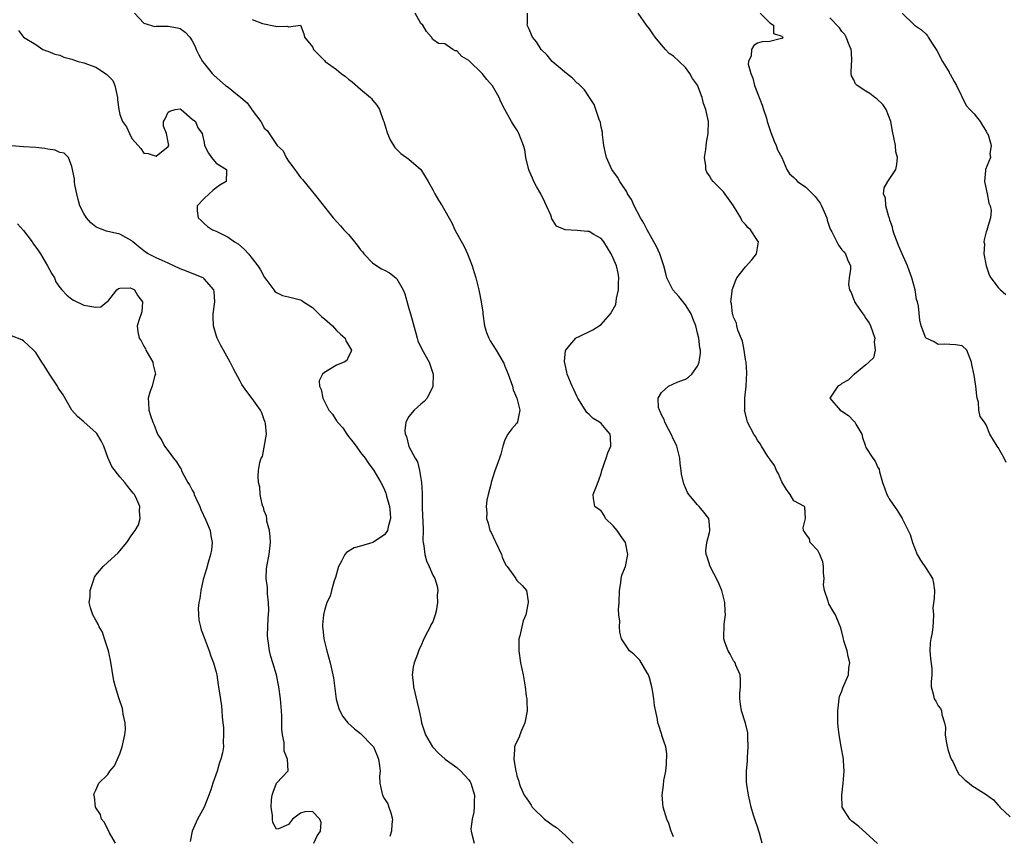
# Model space of a CAD drawing. Units: inches. Extents: x 2547000 to 2550000, y 1539000 to 1542000.
# Drawn here: x 2547792 to 2547956, y 1540122 to 1540258 of the extents above; entities that cross this region are included whole.
import ezdxf

# ---------------------------------------------------------------- set-up
doc = ezdxf.new("R2010")
doc.units = ezdxf.units.IN
doc.header["$MEASUREMENT"] = 0
doc.layers.add('LD25471539_2ft', color=151, linetype='Continuous')

msp = doc.modelspace()

# ---------------------------------------------------------------- linework, layer by layer
at = {"layer": 'LD25471539_2ft'}
for points, elevation in [([(2547811.41, 1540259), (2547813, 1540257.37), (2547814.81, 1540256.81), (2547815, 1540256.83), (2547816.85, 1540256.85), (2547817, 1540256.87), (2547818.58, 1540256.58), (2547819, 1540256.44), (2547819.87, 1540255.87), (2547820.61, 1540255), (2547821, 1540254.4), (2547821.48, 1540253.48), (2547821.69, 1540253), (2547822.11, 1540252.11), (2547822.72, 1540251), (2547823, 1540250.63), (2547824.33, 1540249), (2547824.66, 1540248.66), (2547826.55, 1540247), (2547827, 1540246.69), (2547828.56, 1540245.44), (2547829.06, 1540245.06), (2547829.12, 1540245), (2547830.13, 1540244.13), (2547830.93, 1540243), (2547831, 1540242.87), (2547832.43, 1540241), (2547832.64, 1540240.64), (2547833, 1540239.87), (2547833.5, 1540239.5), (2547833.79, 1540239), (2547835, 1540237.18), (2547835.14, 1540237), (2547836.11, 1540236.11), (2547836.62, 1540235), (2547837, 1540234.42), (2547838.06, 1540233), (2547838.47, 1540232.47), (2547839, 1540231.7), (2547839.33, 1540231.33), (2547841, 1540229.3), (2547841.27, 1540229), (2547844.43, 1540225), (2547845.68, 1540223.68), (2547846.22, 1540223), (2547846.62, 1540222.62), (2547847, 1540222.22), (2547847.97, 1540221), (2547848.44, 1540220.44), (2547849, 1540219.68), (2547849.31, 1540219.31), (2547849.53, 1540219), (2547851, 1540217.5), (2547851.72, 1540217), (2547852.5, 1540216.5), (2547853, 1540216.27), (2547853.82, 1540215.82), (2547854.85, 1540215), (2547855, 1540214.84), (2547856.1, 1540213), (2547856.34, 1540212.34), (2547857, 1540209.9), (2547857.28, 1540209), (2547858.2, 1540205.8), (2547858.39, 1540205), (2547858.53, 1540204.53), (2547859.16, 1540203.16), (2547860.38, 1540201), (2547861, 1540199.13), (2547861.04, 1540199), (2547861.02, 1540197), (2547861, 1540196.93), (2547860.06, 1540195), (2547859.58, 1540194.42), (2547859, 1540193.99), (2547858.49, 1540193.51), (2547857.91, 1540193), (2547857, 1540191.93), (2547856.53, 1540191), (2547856.37, 1540189.63), (2547856.43, 1540189), (2547856.63, 1540188.63), (2547857.01, 1540186.99), (2547858.07, 1540185), (2547858.44, 1540184.44), (2547858.79, 1540183), (2547859.13, 1540181), (2547859.23, 1540179.23), (2547859.26, 1540177), (2547859.31, 1540175.31), (2547859.37, 1540174.63), (2547859.39, 1540173), (2547859.36, 1540171.36), (2547859.41, 1540171), (2547859.53, 1540170.47), (2547859.67, 1540169), (2547859.94, 1540167.94), (2547860.39, 1540167), (2547861, 1540165.57), (2547861.35, 1540165), (2547861.74, 1540163.74), (2547861.85, 1540163), (2547861.74, 1540162.26), (2547861.78, 1540161), (2547861.56, 1540159.56), (2547861.41, 1540159), (2547861, 1540157.82), (2547860.7, 1540157.3), (2547860.58, 1540157), (2547860.14, 1540156.14), (2547859.5, 1540155), (2547859, 1540153.77), (2547858.72, 1540153.28), (2547858.45, 1540152.45), (2547857.93, 1540151), (2547857.75, 1540150.25), (2547857.6, 1540149), (2547857.75, 1540147.75), (2547857.78, 1540147), (2547858.41, 1540144.41), (2547858.73, 1540143), (2547859, 1540141.73), (2547859.14, 1540141), (2547859.77, 1540139), (2547860.97, 1540137), (2547861.97, 1540135.97), (2547863.05, 1540135), (2547865, 1540133.57), (2547865.64, 1540133), (2547867, 1540131.56), (2547867.23, 1540131.23), (2547867.35, 1540131), (2547867.92, 1540129), (2547867.86, 1540127.86), (2547867.9, 1540127), (2547867.85, 1540126.14), (2547867.55, 1540125), (2547867.35, 1540123.35), (2547867.37, 1540123), (2547867.52, 1540122.48), (2547867.86, 1540121)], 8590), ([(2547831, 1540257.97), (2547832.68, 1540257.32), (2547834.85, 1540256.85), (2547835, 1540256.77), (2547836.85, 1540256.85), (2547837, 1540256.76), (2547839, 1540257.04), (2547839.03, 1540257), (2547839.57, 1540255.57), (2547839.7, 1540255), (2547841, 1540253.41), (2547841.15, 1540253), (2547842.08, 1540252.08), (2547843, 1540251.15), (2547843.12, 1540251), (2547845, 1540249.67), (2547845.76, 1540249), (2547846.5, 1540248.5), (2547847, 1540248.04), (2547847.6, 1540247.6), (2547849, 1540246.35), (2547850.64, 1540245), (2547850.82, 1540244.82), (2547851, 1540244.56), (2547851.7, 1540243.7), (2547852.13, 1540243), (2547852.77, 1540241.23), (2547852.87, 1540241), (2547853.36, 1540239.36), (2547853.48, 1540239), (2547853.94, 1540237.94), (2547854.68, 1540236.68), (2547855.67, 1540235.67), (2547857, 1540234.72), (2547859, 1540233.02), (2547860.24, 1540231), (2547861, 1540229.65), (2547861.22, 1540229.22), (2547861.36, 1540229), (2547861.94, 1540227.94), (2547862.55, 1540227), (2547864.15, 1540224.15), (2547864.68, 1540223), (2547866.2, 1540220.2), (2547866.78, 1540219), (2547867.57, 1540217), (2547867.88, 1540215.88), (2547868.15, 1540215), (2547868.66, 1540213), (2547868.74, 1540212.74), (2547869.04, 1540211.04), (2547869.3, 1540209.3), (2547869.32, 1540209), (2547869.62, 1540207), (2547869.94, 1540205.94), (2547870.34, 1540205), (2547870.56, 1540204.56), (2547871.55, 1540203), (2547872.7, 1540201), (2547872.8, 1540200.8), (2547873, 1540200.34), (2547873.54, 1540199), (2547874.25, 1540197), (2547874.39, 1540196.39), (2547874.97, 1540195), (2547875.46, 1540193), (2547875.09, 1540191.09), (2547875.1, 1540191), (2547875, 1540190.86), (2547874.12, 1540189.88), (2547873.45, 1540189), (2547873, 1540188.05), (2547872.63, 1540187), (2547872.29, 1540185.71), (2547872.08, 1540185), (2547871.27, 1540182.73), (2547870.71, 1540181), (2547870.64, 1540180.64), (2547870.21, 1540179), (2547869.98, 1540178.02), (2547869.9, 1540177), (2547869.96, 1540175.96), (2547869.91, 1540175), (2547870.21, 1540174.21), (2547870.49, 1540173), (2547870.69, 1540172.69), (2547871.33, 1540171.33), (2547871.46, 1540171), (2547872.42, 1540169), (2547872.56, 1540168.56), (2547873, 1540167.57), (2547873.2, 1540167.2), (2547873.36, 1540167), (2547874.38, 1540165.62), (2547874.79, 1540165), (2547874.86, 1540164.86), (2547875, 1540164.66), (2547875.84, 1540163.84), (2547876.57, 1540163), (2547876.83, 1540161.17), (2547876.87, 1540161), (2547876.46, 1540159), (2547876.05, 1540157.95), (2547875.79, 1540157), (2547875.49, 1540155.49), (2547875.32, 1540155), (2547875.28, 1540154.72), (2547875.29, 1540153), (2547875.59, 1540151), (2547875.77, 1540150.23), (2547876, 1540149), (2547876.35, 1540147), (2547876.54, 1540145.46), (2547876.62, 1540145), (2547876.66, 1540144.66), (2547876.69, 1540143), (2547876.31, 1540141), (2547875.73, 1540139.73), (2547875.46, 1540139), (2547875.38, 1540138.62), (2547875, 1540137.91), (2547874.7, 1540137.3), (2547874.58, 1540137), (2547874.59, 1540136.59), (2547874.48, 1540135), (2547874.76, 1540133.24), (2547874.83, 1540133), (2547874.88, 1540132.88), (2547875, 1540132.19), (2547875.33, 1540131.33), (2547875.36, 1540131), (2547875.51, 1540130.49), (2547876.19, 1540129), (2547876.54, 1540128.54), (2547877, 1540127.8), (2547877.35, 1540127.35), (2547877.5, 1540127), (2547878.25, 1540126.25), (2547879, 1540125.57), (2547879.55, 1540125), (2547881, 1540123.97), (2547881.59, 1540123.59), (2547883, 1540122.34), (2547884.31, 1540121)], 8588), ([(2547901, 1540122.08), (2547900.65, 1540123), (2547900.26, 1540124.26), (2547899.91, 1540125), (2547899.31, 1540127), (2547899.11, 1540129), (2547899.37, 1540130.63), (2547899.42, 1540131.42), (2547899.75, 1540133), (2547899.85, 1540134.15), (2547899.88, 1540135.88), (2547899.72, 1540137), (2547899.09, 1540138.91), (2547899.07, 1540139.07), (2547899, 1540139.2), (2547898.56, 1540140.56), (2547898.41, 1540141), (2547898.35, 1540141.65), (2547897.88, 1540143.88), (2547897.76, 1540145), (2547897.54, 1540146.46), (2547897.44, 1540147), (2547897, 1540148.52), (2547896.88, 1540149), (2547896.66, 1540149.34), (2547895.42, 1540151.42), (2547894.41, 1540152.41), (2547893.71, 1540153), (2547892.38, 1540155), (2547892.07, 1540156.07), (2547892.03, 1540157), (2547892.09, 1540157.91), (2547891.92, 1540159), (2547891.85, 1540159.85), (2547891.96, 1540161), (2547892.04, 1540163), (2547892.27, 1540164.27), (2547892.3, 1540165), (2547892.42, 1540165.58), (2547893.02, 1540167), (2547893.44, 1540169), (2547893.01, 1540171.01), (2547892.18, 1540172.18), (2547891.64, 1540173), (2547891, 1540173.8), (2547889.73, 1540175), (2547889.48, 1540175.48), (2547889, 1540176.24), (2547888.55, 1540176.55), (2547887.93, 1540177), (2547887.71, 1540178.29), (2547887.65, 1540179), (2547888.08, 1540180.08), (2547888.63, 1540181.37), (2547889, 1540182.47), (2547889.11, 1540183), (2547889.8, 1540185), (2547890.11, 1540185.89), (2547890.61, 1540187), (2547890.54, 1540188.54), (2547890.5, 1540189), (2547889.8, 1540189.8), (2547889, 1540190.76), (2547888.71, 1540191), (2547887.64, 1540191.64), (2547887, 1540192.28), (2547886.63, 1540192.63), (2547885.12, 1540195), (2547885, 1540195.21), (2547884.44, 1540196.44), (2547884.16, 1540197), (2547883.35, 1540199), (2547883.31, 1540199.31), (2547883, 1540200.59), (2547882.91, 1540201.09), (2547883.08, 1540202.92), (2547883.1, 1540203), (2547883.81, 1540203.81), (2547884.8, 1540205), (2547884.91, 1540205.09), (2547885.21, 1540205.21), (2547887.63, 1540206.37), (2547889, 1540207.24), (2547890.53, 1540209), (2547891.42, 1540210.58), (2547891.55, 1540211.55), (2547891.87, 1540213), (2547891.87, 1540214.13), (2547891.91, 1540215), (2547891.79, 1540215.79), (2547891.52, 1540217), (2547891, 1540218.29), (2547890.67, 1540219), (2547889.42, 1540221), (2547889, 1540221.54), (2547887.78, 1540222.22), (2547887, 1540222.69), (2547886.7, 1540222.7), (2547885, 1540222.87), (2547883, 1540222.97), (2547881.59, 1540223.59), (2547881, 1540224.51), (2547880.79, 1540224.79), (2547880.6, 1540225.4), (2547879.93, 1540227), (2547879.6, 1540227.6), (2547878.97, 1540229), (2547878.22, 1540230.22), (2547877.81, 1540231), (2547877.56, 1540231.56), (2547876.97, 1540232.97), (2547876.49, 1540235), (2547876.29, 1540236.29), (2547876.09, 1540237), (2547875.33, 1540239), (2547875.21, 1540239.21), (2547875, 1540239.62), (2547874.44, 1540240.44), (2547874.11, 1540241), (2547873, 1540242.98), (2547872.29, 1540244.29), (2547872.05, 1540245), (2547870.92, 1540246.92), (2547870.88, 1540247), (2547869.98, 1540247.98), (2547869.23, 1540249), (2547867, 1540251.13), (2547865.81, 1540251.81), (2547865, 1540252.75), (2547864.75, 1540252.75), (2547864.31, 1540253), (2547863, 1540253.94), (2547861.97, 1540253.97), (2547861, 1540254.65), (2547860.79, 1540255), (2547859.97, 1540255.97), (2547859.33, 1540257), (2547859, 1540257.27), (2547858.07, 1540259)], 8586), ([(2547915.77, 1540121), (2547915.31, 1540122.69), (2547915.2, 1540123), (2547915, 1540123.73), (2547914.65, 1540124.65), (2547914.53, 1540125), (2547914.31, 1540125.69), (2547913.92, 1540127), (2547913.77, 1540127.77), (2547913.46, 1540129), (2547913.22, 1540130.78), (2547913.15, 1540131.15), (2547913.16, 1540133), (2547913.32, 1540134.68), (2547913.29, 1540135), (2547913.3, 1540135.3), (2547913.42, 1540137), (2547913.36, 1540138.64), (2547913.38, 1540139), (2547913.35, 1540139.35), (2547912.96, 1540140.96), (2547912.3, 1540143), (2547912.13, 1540144.13), (2547912.03, 1540145), (2547912.06, 1540145.94), (2547912.16, 1540147), (2547912.16, 1540148.16), (2547912.11, 1540149), (2547911.39, 1540150.61), (2547911.24, 1540151), (2547911.15, 1540151.15), (2547911, 1540151.35), (2547910.43, 1540152.43), (2547910.12, 1540153), (2547909.55, 1540154.45), (2547909.37, 1540155), (2547909.42, 1540157.42), (2547909.66, 1540159), (2547909.58, 1540159.58), (2547909.56, 1540161), (2547909.04, 1540163.04), (2547908.46, 1540164.46), (2547907.09, 1540167), (2547906.63, 1540168.63), (2547906.46, 1540169), (2547906.39, 1540169.61), (2547906.58, 1540171), (2547907, 1540172.69), (2547907.05, 1540173), (2547907, 1540173.94), (2547906.86, 1540175), (2547906.03, 1540176.03), (2547905.27, 1540177), (2547905, 1540177.24), (2547903.59, 1540179), (2547903.34, 1540179.34), (2547903, 1540180.07), (2547902.74, 1540180.74), (2547902.36, 1540182.36), (2547902.3, 1540183), (2547902.14, 1540184.14), (2547902.08, 1540185), (2547901.58, 1540187), (2547901.4, 1540187.4), (2547901, 1540188.13), (2547900.65, 1540189), (2547900.17, 1540189.83), (2547899.56, 1540191), (2547899.45, 1540191.45), (2547899, 1540192.24), (2547898.79, 1540192.79), (2547898.66, 1540193), (2547898.54, 1540193.46), (2547898.48, 1540195), (2547899, 1540195.96), (2547900.18, 1540197), (2547901.64, 1540197.64), (2547903, 1540198.17), (2547903.53, 1540198.47), (2547904.08, 1540199), (2547905, 1540200.31), (2547905.3, 1540201), (2547905.52, 1540202.48), (2547905.51, 1540203), (2547905.38, 1540203.38), (2547905.22, 1540205), (2547905, 1540205.82), (2547904.72, 1540207), (2547904.22, 1540208.22), (2547903.95, 1540209), (2547903, 1540210.5), (2547901.89, 1540211.89), (2547900.92, 1540213), (2547899.93, 1540215), (2547899.73, 1540215.73), (2547899.41, 1540217), (2547898.73, 1540219), (2547898.19, 1540220.19), (2547897.76, 1540221), (2547896.63, 1540223), (2547896.11, 1540224.11), (2547895.55, 1540225), (2547894.48, 1540227), (2547894.04, 1540228.04), (2547893.38, 1540229), (2547893.28, 1540229.28), (2547892.11, 1540231), (2547891.72, 1540231.72), (2547890.78, 1540233), (2547889.87, 1540235), (2547889.71, 1540235.71), (2547889.45, 1540237), (2547889.23, 1540238.77), (2547889.2, 1540239.2), (2547889, 1540240.06), (2547888.86, 1540240.86), (2547888.66, 1540241.34), (2547887.82, 1540243.82), (2547887.07, 1540245), (2547886.24, 1540246.24), (2547885.24, 1540247.24), (2547885, 1540247.39), (2547884.22, 1540248.22), (2547883.21, 1540249), (2547881.86, 1540250.14), (2547880.87, 1540251), (2547880.04, 1540252.04), (2547879.02, 1540253), (2547878.26, 1540254.26), (2547877.6, 1540255), (2547877.43, 1540255.43), (2547877, 1540256.33), (2547876.8, 1540256.8), (2547876.7, 1540257), (2547876.74, 1540257.26), (2547876.73, 1540259)], 8584), ([(2547934.94, 1540120.94), (2547933, 1540122.73), (2547931.8, 1540123.8), (2547930.68, 1540124.68), (2547930.32, 1540125), (2547929.05, 1540127), (2547928.99, 1540128.99), (2547929.24, 1540131), (2547929.38, 1540133), (2547929.28, 1540134.72), (2547929.27, 1540135), (2547928.91, 1540137.09), (2547928.55, 1540139), (2547928.41, 1540140.41), (2547928.33, 1540141), (2547928.31, 1540141.69), (2547928.32, 1540143), (2547928.52, 1540144.52), (2547928.55, 1540145), (2547928.63, 1540145.37), (2547929, 1540146.26), (2547929.17, 1540146.83), (2547930.12, 1540149), (2547930.18, 1540150.18), (2547930.31, 1540151), (2547930.04, 1540152.04), (2547929.86, 1540153), (2547929.34, 1540154.66), (2547929.25, 1540155), (2547929.22, 1540155.22), (2547928.82, 1540156.82), (2547928.54, 1540157.46), (2547927.96, 1540159), (2547927.56, 1540159.56), (2547926.82, 1540160.82), (2547926.76, 1540161), (2547926.73, 1540161.27), (2547926.13, 1540163), (2547925.96, 1540163.96), (2547926.05, 1540165), (2547925.96, 1540165.96), (2547925.92, 1540167), (2547925.81, 1540167.81), (2547925.32, 1540169), (2547925, 1540169.69), (2547923.74, 1540171), (2547923.63, 1540171.63), (2547923, 1540172.42), (2547922.8, 1540172.8), (2547922.64, 1540173), (2547922.55, 1540173.45), (2547922.98, 1540175), (2547922.87, 1540176.87), (2547922.79, 1540177), (2547921, 1540177.93), (2547920.41, 1540179), (2547919.79, 1540179.79), (2547919, 1540181.1), (2547918.44, 1540182.44), (2547918.13, 1540183), (2547917.82, 1540183.82), (2547917, 1540184.84), (2547916.95, 1540184.95), (2547916.71, 1540185.29), (2547915.64, 1540187), (2547915.4, 1540187.4), (2547915, 1540187.99), (2547914.64, 1540188.64), (2547914.35, 1540189), (2547913.33, 1540191), (2547913.24, 1540191.24), (2547912.85, 1540192.85), (2547912.84, 1540193), (2547912.87, 1540193.13), (2547912.88, 1540195), (2547913.08, 1540197), (2547913.23, 1540199.23), (2547913.11, 1540201), (2547913, 1540201.43), (2547912.75, 1540203), (2547912.47, 1540204.47), (2547911.7, 1540206.3), (2547911.54, 1540207), (2547911.46, 1540207.46), (2547911, 1540208.45), (2547910.89, 1540208.89), (2547910.83, 1540209), (2547910.67, 1540210.67), (2547910.56, 1540211), (2547910.76, 1540212.76), (2547910.74, 1540213), (2547911.36, 1540214.64), (2547911.54, 1540215), (2547913, 1540216.82), (2547914.01, 1540217.99), (2547914.82, 1540219), (2547915.17, 1540221), (2547915, 1540221.21), (2547913.82, 1540223), (2547913.39, 1540223.39), (2547913, 1540223.87), (2547912.45, 1540224.45), (2547912.19, 1540225), (2547911, 1540227), (2547910.17, 1540228.17), (2547909.3, 1540229.3), (2547909, 1540229.65), (2547907.59, 1540231), (2547907.34, 1540231.34), (2547907, 1540231.98), (2547906.55, 1540232.55), (2547906.41, 1540233), (2547906.37, 1540233.63), (2547906.18, 1540235), (2547906.37, 1540236.37), (2547906.5, 1540237.5), (2547906.79, 1540239), (2547906.82, 1540241), (2547906.38, 1540243), (2547905.98, 1540243.98), (2547905.76, 1540245), (2547905.02, 1540247.02), (2547905, 1540247.07), (2547904.17, 1540248.17), (2547903.74, 1540249), (2547903, 1540250), (2547901.97, 1540251), (2547901, 1540251.89), (2547900.32, 1540252.32), (2547899.68, 1540253), (2547899, 1540253.77), (2547897.99, 1540255), (2547897.57, 1540255.57), (2547897, 1540256.41), (2547896.55, 1540257), (2547895.16, 1540259)], 8582), ([(2547915.42, 1540259), (2547917, 1540257.43), (2547917.61, 1540257), (2547917.66, 1540255.66), (2547919, 1540255.21), (2547919.07, 1540255.07), (2547919.2, 1540255), (2547919.13, 1540254.87), (2547919, 1540254.8), (2547918.77, 1540254.77), (2547917, 1540254.32), (2547915.77, 1540254.23), (2547915, 1540254.05), (2547914.35, 1540253.65), (2547914, 1540253), (2547913.93, 1540251.93), (2547913.49, 1540251), (2547913.45, 1540250.55), (2547913.85, 1540249), (2547914.21, 1540248.21), (2547914.49, 1540247), (2547915, 1540245.71), (2547915.74, 1540243.74), (2547915.99, 1540243), (2547916.45, 1540241.55), (2547916.61, 1540241), (2547916.68, 1540240.68), (2547917.18, 1540239.18), (2547917.72, 1540237.72), (2547918.1, 1540237), (2547918.3, 1540236.3), (2547919.03, 1540235), (2547919.85, 1540233), (2547920.28, 1540232.28), (2547921, 1540231.71), (2547921.33, 1540231.33), (2547921.64, 1540231), (2547923, 1540230.1), (2547924.11, 1540229), (2547924.54, 1540228.54), (2547925.42, 1540227.42), (2547925.64, 1540227), (2547926.49, 1540225), (2547926.57, 1540224.57), (2547927.08, 1540223.08), (2547927.32, 1540222.68), (2547928.42, 1540220.42), (2547929, 1540219.64), (2547929.31, 1540219.31), (2547929.62, 1540219), (2547929.95, 1540218.05), (2547930.41, 1540217), (2547930.45, 1540216.45), (2547930.19, 1540215), (2547930.08, 1540213.92), (2547930.25, 1540213), (2547930.57, 1540212.57), (2547931, 1540211.34), (2547931.11, 1540211.11), (2547931.12, 1540211), (2547931.33, 1540210.67), (2547932.51, 1540209), (2547932.73, 1540208.73), (2547933, 1540208.27), (2547933.55, 1540207.55), (2547933.77, 1540207), (2547934.1, 1540206.1), (2547934.47, 1540205), (2547934.39, 1540204.39), (2547934.51, 1540203), (2547934.27, 1540201.73), (2547933.5, 1540201), (2547933, 1540200.54), (2547931.1, 1540199), (2547931.06, 1540198.94), (2547931, 1540198.92), (2547930.03, 1540197.97), (2547929, 1540197.42), (2547928.76, 1540197.24), (2547928.33, 1540197), (2547926.98, 1540195), (2547928.72, 1540193), (2547929, 1540192.84), (2547930.12, 1540192.12), (2547931, 1540191.17), (2547931.1, 1540191.1), (2547931.34, 1540190.66), (2547932.31, 1540189), (2547932.45, 1540188.45), (2547932.92, 1540187), (2547933, 1540186.8), (2547934.17, 1540185), (2547934.51, 1540184.51), (2547935, 1540183.47), (2547935.19, 1540183.19), (2547935.26, 1540182.74), (2547935.75, 1540181), (2547936.08, 1540180.08), (2547936.5, 1540179), (2547937, 1540178.12), (2547938.26, 1540176.26), (2547939, 1540175), (2547940.02, 1540173), (2547940.34, 1540172.34), (2547940.73, 1540171), (2547941.53, 1540169), (2547942.07, 1540168.07), (2547943, 1540166.67), (2547944.06, 1540165), (2547944.23, 1540164.23), (2547944.38, 1540163), (2547944.33, 1540161.67), (2547944.13, 1540160.13), (2547944.21, 1540159), (2547944.17, 1540157.83), (2547944.11, 1540157), (2547944.01, 1540156.01), (2547943.78, 1540155), (2547943.69, 1540154.31), (2547943.63, 1540153), (2547943.72, 1540151.72), (2547943.93, 1540150.07), (2547943.95, 1540149), (2547943.86, 1540147.86), (2547943.87, 1540147), (2547944.17, 1540145.83), (2547944.35, 1540145), (2547944.61, 1540144.61), (2547945, 1540143.85), (2547945.38, 1540143.38), (2547945.56, 1540143), (2547945.59, 1540142.41), (2547946.06, 1540141), (2547946.22, 1540140.22), (2547946.15, 1540139), (2547946.37, 1540137.63), (2547946.6, 1540136.6), (2547947, 1540135.44), (2547947.17, 1540135), (2547947.43, 1540134.57), (2547948.19, 1540133), (2547948.46, 1540132.46), (2547949, 1540132), (2547949.5, 1540131.5), (2547950.16, 1540131), (2547950.62, 1540130.62), (2547953, 1540129.1), (2547954.2, 1540128.2), (2547955, 1540127.34), (2547955.16, 1540127.16), (2547955.27, 1540127), (2547957, 1540125.4)], 8580), ([(2547956.32, 1540184.32), (2547956, 1540185), (2547955, 1540186.81), (2547954.8, 1540187), (2547953.6, 1540189), (2547953, 1540190.54), (2547952.69, 1540191), (2547951.97, 1540191.97), (2547951.74, 1540193), (2547951.69, 1540194.31), (2547951.49, 1540195), (2547951.41, 1540195.41), (2547951.29, 1540197), (2547951, 1540198.8), (2547950.6, 1540200.6), (2547950.54, 1540201), (2547949.77, 1540203), (2547949, 1540203.72), (2547947.87, 1540203.87), (2547945.98, 1540203.98), (2547945, 1540203.9), (2547944.34, 1540204.34), (2547943, 1540204.98), (2547942.98, 1540205), (2547942.18, 1540207), (2547941.96, 1540207.96), (2547941.71, 1540210.29), (2547941.55, 1540211), (2547941.43, 1540211.43), (2547941.18, 1540213), (2547940.64, 1540215), (2547940.2, 1540216.2), (2547939.92, 1540217), (2547939, 1540219.02), (2547938.4, 1540220.4), (2547938.17, 1540221), (2547937.72, 1540222.28), (2547937.49, 1540223), (2547937.41, 1540223.41), (2547937, 1540224.62), (2547936.92, 1540224.92), (2547936.83, 1540225.17), (2547936.3, 1540227), (2547936.23, 1540228.23), (2547935.93, 1540229), (2547936.05, 1540229.95), (2547936.64, 1540231), (2547937, 1540231.5), (2547937.95, 1540233), (2547938.16, 1540233.84), (2547938.23, 1540235), (2547937.98, 1540235.98), (2547937.89, 1540237), (2547937.64, 1540238.36), (2547937.4, 1540239.4), (2547937.12, 1540241), (2547936.38, 1540243), (2547935.82, 1540243.82), (2547934.79, 1540244.79), (2547934.48, 1540245), (2547933.63, 1540245.63), (2547933, 1540246.07), (2547931.52, 1540247), (2547931.29, 1540247.29), (2547931, 1540247.93), (2547930.6, 1540248.6), (2547930.54, 1540249), (2547930.58, 1540250.58), (2547930.66, 1540251), (2547930.58, 1540252.58), (2547930.57, 1540253), (2547930.23, 1540253.77), (2547929.74, 1540255), (2547929.47, 1540255.47), (2547929, 1540255.98), (2547928.59, 1540256.59), (2547927, 1540258.25)], 8578), ([(2547939, 1540259.02), (2547941, 1540257.08), (2547941.1, 1540257), (2547942.26, 1540256.26), (2547943, 1540255.52), (2547943.25, 1540255.25), (2547943.37, 1540255), (2547944.03, 1540253.97), (2547944.69, 1540253), (2547944.78, 1540252.78), (2547945, 1540252.44), (2547945.47, 1540251.47), (2547945.73, 1540251), (2547946.82, 1540249.18), (2547946.91, 1540249), (2547947, 1540248.88), (2547947.67, 1540247.67), (2547948.05, 1540247), (2547949.66, 1540243.66), (2547950.27, 1540243), (2547951, 1540242.25), (2547952.01, 1540241), (2547952.35, 1540240.35), (2547953, 1540239.38), (2547953.12, 1540239.12), (2547953.21, 1540239), (2547953.38, 1540238.62), (2547953.83, 1540237), (2547953.62, 1540235.62), (2547953.69, 1540235), (2547952.85, 1540233), (2547952.87, 1540232.87), (2547952.69, 1540231), (2547953.17, 1540229), (2547953.45, 1540227.45), (2547953.63, 1540227), (2547953.8, 1540226.2), (2547953.71, 1540225), (2547953.16, 1540223.16), (2547953.14, 1540223), (2547953.08, 1540222.92), (2547953, 1540222.65), (2547952.66, 1540221.34), (2547952.61, 1540221), (2547952.68, 1540220.68), (2547952.58, 1540219), (2547952.98, 1540216.98), (2547953.5, 1540215.5), (2547953.78, 1540215), (2547955, 1540213.41), (2547955.37, 1540213), (2547956.24, 1540212.24)], 8576), ([(2547792.13, 1540256.13), (2547792.97, 1540255), (2547795, 1540253.81), (2547796.18, 1540253), (2547796.77, 1540252.77), (2547797, 1540252.7), (2547798.19, 1540252.19), (2547799, 1540252.01), (2547799.7, 1540251.7), (2547801, 1540251.37), (2547801.27, 1540251.27), (2547802.05, 1540251), (2547803, 1540250.74), (2547805, 1540250.03), (2547806.63, 1540249), (2547806.84, 1540248.84), (2547807, 1540248.65), (2547807.8, 1540247.8), (2547808.15, 1540247), (2547808.62, 1540245), (2547808.58, 1540244.58), (2547808.81, 1540243), (2547809, 1540242.18), (2547809.44, 1540241), (2547810.09, 1540240.09), (2547810.58, 1540239), (2547811, 1540238.16), (2547812.06, 1540237), (2547812.49, 1540236.49), (2547813, 1540235.76), (2547813.7, 1540235.7), (2547815, 1540235.24), (2547817, 1540236.86), (2547817.14, 1540237), (2547817, 1540237.59), (2547816.76, 1540239), (2547816.23, 1540240.23), (2547816.24, 1540241), (2547816.53, 1540241.47), (2547817, 1540242.55), (2547817.28, 1540242.72), (2547818.16, 1540243), (2547819, 1540243.11), (2547819.19, 1540243), (2547821, 1540241.41), (2547821.57, 1540241), (2547821.94, 1540239.94), (2547822.68, 1540239), (2547822.75, 1540238.75), (2547823, 1540237.5), (2547823.07, 1540237), (2547823.74, 1540235.74), (2547824.24, 1540235), (2547825, 1540234.09), (2547826.73, 1540233), (2547826.74, 1540232.74), (2547826.68, 1540231), (2547825.61, 1540230.39), (2547825, 1540229.96), (2547824.46, 1540229.54), (2547823.83, 1540229), (2547823, 1540228.2), (2547821.86, 1540227), (2547821.86, 1540226.14), (2547822.01, 1540225), (2547822.53, 1540224.53), (2547823, 1540224.05), (2547823.57, 1540223.57), (2547824.4, 1540223), (2547825, 1540222.76), (2547827, 1540221.79), (2547828.07, 1540221), (2547828.64, 1540220.64), (2547829.7, 1540219.7), (2547830.37, 1540219), (2547831, 1540218.21), (2547831.93, 1540217), (2547832.35, 1540216.35), (2547833.05, 1540215.05), (2547833.44, 1540214.56), (2547834.58, 1540213), (2547834.77, 1540212.76), (2547835, 1540212.56), (2547836.05, 1540212.05), (2547837, 1540211.87), (2547837.66, 1540211.66), (2547839, 1540211.37), (2547839.23, 1540211.23), (2547839.52, 1540211), (2547841, 1540210.07), (2547842.04, 1540209), (2547842.54, 1540208.54), (2547843, 1540208.21), (2547844.36, 1540207), (2547845, 1540206.24), (2547845.66, 1540205.66), (2547846.46, 1540205), (2547846.56, 1540204.56), (2547847, 1540203.81), (2547847.52, 1540203), (2547847.37, 1540202.63), (2547847, 1540201.92), (2547846.72, 1540201.28), (2547846.3, 1540201), (2547845, 1540200.46), (2547843, 1540199.29), (2547842.67, 1540199), (2547842.12, 1540197.88), (2547842.15, 1540197), (2547842.45, 1540196.44), (2547842.7, 1540195), (2547843.75, 1540193), (2547844.32, 1540192.32), (2547845, 1540191.22), (2547845.1, 1540191.1), (2547845.15, 1540191), (2547846.05, 1540190.05), (2547846.71, 1540189), (2547847, 1540188.6), (2547847.74, 1540187.74), (2547848.25, 1540187), (2547849, 1540185.95), (2547849.76, 1540185), (2547850.26, 1540184.26), (2547851.19, 1540183), (2547852.39, 1540181), (2547852.6, 1540180.6), (2547853, 1540179.74), (2547853.22, 1540179.22), (2547853.27, 1540179), (2547853.32, 1540178.68), (2547853.79, 1540177), (2547853.92, 1540175.92), (2547853.95, 1540175), (2547853.58, 1540173.58), (2547853.48, 1540173), (2547853, 1540172.28), (2547851.02, 1540170.98), (2547849, 1540170.39), (2547847.91, 1540170.09), (2547846.67, 1540169.33), (2547846.38, 1540169), (2547845.8, 1540167.8), (2547845.34, 1540167), (2547845, 1540165.78), (2547844.85, 1540165.16), (2547844.63, 1540164.63), (2547844.15, 1540163), (2547843.94, 1540162.06), (2547843.4, 1540161), (2547843, 1540159.68), (2547842.83, 1540159), (2547842.67, 1540157.33), (2547842.67, 1540157), (2547842.72, 1540156.72), (2547842.9, 1540155), (2547843.39, 1540153), (2547843.95, 1540151), (2547844.41, 1540149), (2547844.49, 1540148.49), (2547844.97, 1540144.97), (2547845.4, 1540143.4), (2547845.55, 1540143), (2547846.05, 1540142.05), (2547846.88, 1540141), (2547848.01, 1540140.01), (2547849, 1540139.23), (2547851, 1540137.19), (2547851.13, 1540137), (2547851.72, 1540135.72), (2547852, 1540135), (2547852.14, 1540133.86), (2547852.23, 1540133), (2547852.16, 1540132.16), (2547852.18, 1540131), (2547852.54, 1540129.46), (2547852.62, 1540129), (2547853, 1540128.36), (2547853.53, 1540127.53), (2547853.69, 1540127), (2547854.05, 1540126.05), (2547854.28, 1540125), (2547854.19, 1540124.19), (2547854.15, 1540123), (2547853.87, 1540122.13)], 8592), ([(2547841.22, 1540121), (2547841.77, 1540122.23), (2547842.33, 1540123), (2547842.43, 1540124.43), (2547842.25, 1540125), (2547841, 1540126.25), (2547839.76, 1540126.24), (2547839, 1540126.01), (2547837.69, 1540125), (2547837, 1540124.12), (2547835.37, 1540123.37), (2547835, 1540123.34), (2547834.44, 1540124.44), (2547834.38, 1540125), (2547834.37, 1540125.63), (2547834.13, 1540127), (2547834.21, 1540128.21), (2547834.3, 1540129), (2547834.49, 1540129.51), (2547835, 1540131), (2547836.99, 1540133.01), (2547836.88, 1540135), (2547836.28, 1540136.28), (2547836.32, 1540137), (2547836.28, 1540137.72), (2547836.01, 1540139), (2547835.94, 1540139.94), (2547835.89, 1540142.11), (2547835.85, 1540143), (2547835.71, 1540145), (2547835.44, 1540147), (2547835.01, 1540149), (2547834.42, 1540151), (2547834.07, 1540152.07), (2547833.86, 1540153), (2547833.72, 1540154.28), (2547833.58, 1540155), (2547833.55, 1540155.55), (2547833.57, 1540157), (2547833.64, 1540158.36), (2547833.74, 1540159.74), (2547833.71, 1540161), (2547833.52, 1540162.48), (2547833.53, 1540163.53), (2547833.3, 1540165), (2547833.38, 1540166.62), (2547833.41, 1540167), (2547833.79, 1540169), (2547834.01, 1540171), (2547834, 1540172), (2547833.87, 1540173), (2547833.44, 1540174.56), (2547833.4, 1540175), (2547833.39, 1540175.39), (2547833, 1540176.28), (2547832.85, 1540176.85), (2547832.78, 1540177), (2547832.65, 1540177.35), (2547832.29, 1540179), (2547832.23, 1540180.23), (2547832.02, 1540181), (2547831.97, 1540182.03), (2547832.06, 1540183), (2547832.28, 1540184.28), (2547832.5, 1540185), (2547832.7, 1540185.3), (2547833.34, 1540189), (2547833.2, 1540190.8), (2547833.16, 1540191), (2547833, 1540191.39), (2547832.58, 1540192.58), (2547832.38, 1540193), (2547831, 1540194.96), (2547830.1, 1540196.1), (2547829.28, 1540197.28), (2547829, 1540197.84), (2547827.87, 1540199.87), (2547827.34, 1540201), (2547826.22, 1540203), (2547825.75, 1540203.75), (2547825.15, 1540205), (2547825, 1540205.45), (2547824.55, 1540207), (2547824.5, 1540208.5), (2547824.52, 1540209), (2547824.8, 1540211), (2547824.67, 1540212.67), (2547824.61, 1540213), (2547823, 1540214.86), (2547822.81, 1540215), (2547821, 1540215.74), (2547820.09, 1540216.09), (2547819, 1540216.53), (2547817.98, 1540217), (2547817, 1540217.42), (2547815, 1540218.35), (2547813.7, 1540219), (2547813.27, 1540219.27), (2547813, 1540219.51), (2547812.16, 1540220.16), (2547811.16, 1540221), (2547811, 1540221.15), (2547809, 1540222.27), (2547806.77, 1540222.77), (2547805.31, 1540223.31), (2547805, 1540223.5), (2547804.18, 1540224.18), (2547803.42, 1540225), (2547803, 1540225.7), (2547802.34, 1540227), (2547802.05, 1540228.05), (2547801.82, 1540229), (2547801.52, 1540230.48), (2547801.44, 1540231), (2547801.45, 1540231.45), (2547801, 1540233.52), (2547800.43, 1540235), (2547799.71, 1540235.71), (2547799, 1540235.82), (2547798.25, 1540236.25), (2547797, 1540236.41), (2547796.52, 1540236.52), (2547795, 1540236.67), (2547793, 1540236.78), (2547791, 1540236.98)], 8594), ([(2547792, 1540224), (2547793, 1540222.86), (2547794.41, 1540221), (2547794.63, 1540220.63), (2547795, 1540220.1), (2547795.48, 1540219.48), (2547795.79, 1540219), (2547796.98, 1540217), (2547797.69, 1540215.69), (2547798.1, 1540215), (2547798.36, 1540214.36), (2547799, 1540213.39), (2547799.35, 1540213), (2547800.15, 1540212.15), (2547801, 1540211.47), (2547801.31, 1540211.31), (2547803, 1540210.49), (2547803.66, 1540210.34), (2547805, 1540210.15), (2547805.83, 1540210.17), (2547806.85, 1540211), (2547807, 1540211.09), (2547808.51, 1540213), (2547808.78, 1540213.22), (2547809, 1540213.31), (2547810.68, 1540213.32), (2547811, 1540213.26), (2547811.43, 1540213), (2547811.99, 1540211.99), (2547812.75, 1540211), (2547812.62, 1540209.38), (2547812.52, 1540209), (2547812.27, 1540208.27), (2547811.89, 1540207), (2547811.95, 1540206.05), (2547812.18, 1540205), (2547812.55, 1540204.55), (2547813, 1540203.64), (2547813.23, 1540203.23), (2547813.31, 1540203), (2547813.7, 1540202.3), (2547814.47, 1540201), (2547814.55, 1540200.55), (2547814.89, 1540199), (2547814.83, 1540198.83), (2547814.36, 1540197), (2547813.98, 1540195.98), (2547813.69, 1540195), (2547813.76, 1540194.24), (2547813.79, 1540193), (2547814.11, 1540192.11), (2547814.45, 1540191), (2547814.66, 1540190.66), (2547815.23, 1540189), (2547815.94, 1540187.94), (2547816.39, 1540187), (2547817, 1540186.22), (2547817.89, 1540185), (2547818.41, 1540184.41), (2547819, 1540183.4), (2547819.17, 1540183.17), (2547819.23, 1540183), (2547819.42, 1540182.58), (2547820.29, 1540181), (2547820.58, 1540180.58), (2547821, 1540179.7), (2547821.26, 1540179.26), (2547821.34, 1540179), (2547821.61, 1540178.39), (2547822.27, 1540177), (2547822.47, 1540176.47), (2547823.26, 1540174.74), (2547823.99, 1540173), (2547824.12, 1540172.12), (2547824.35, 1540171), (2547824.2, 1540169.8), (2547824.08, 1540169), (2547823.68, 1540167.68), (2547823.39, 1540166.61), (2547822.86, 1540164.86), (2547822.43, 1540163), (2547822.3, 1540161.7), (2547822.13, 1540161), (2547822.01, 1540160.01), (2547822.1, 1540158.1), (2547822.39, 1540157), (2547822.49, 1540156.49), (2547823, 1540155.21), (2547823.83, 1540153), (2547824.1, 1540152.1), (2547824.54, 1540151), (2547825, 1540149.45), (2547825.09, 1540149), (2547825.32, 1540147.32), (2547825.38, 1540147), (2547825.87, 1540143.87), (2547825.94, 1540143), (2547825.99, 1540142.01), (2547826.13, 1540141), (2547826.22, 1540140.22), (2547826.24, 1540139), (2547826.18, 1540137.82), (2547826.19, 1540137), (2547826.04, 1540136.04), (2547825.8, 1540135), (2547825.57, 1540134.43), (2547825.16, 1540133), (2547824.47, 1540131), (2547824.12, 1540129.88), (2547823.8, 1540129), (2547823.02, 1540126.98), (2547821.89, 1540125), (2547821.01, 1540123), (2547820.7, 1540121.3)], 8596), ([(2547808.27, 1540121), (2547807.27, 1540122.73), (2547807.13, 1540123), (2547807.11, 1540123.11), (2547807, 1540123.29), (2547806.44, 1540124.44), (2547805.95, 1540125), (2547805.77, 1540125.77), (2547804.96, 1540127), (2547804.75, 1540128.75), (2547804.66, 1540129), (2547804.73, 1540129.27), (2547805, 1540129.81), (2547805.52, 1540131), (2547807, 1540132.45), (2547807.35, 1540133), (2547808.12, 1540133.88), (2547809, 1540135.87), (2547809.4, 1540137), (2547809.82, 1540139), (2547809.91, 1540139.91), (2547809.88, 1540141), (2547809.56, 1540142.44), (2547809.51, 1540143), (2547809.42, 1540143.42), (2547808.87, 1540145), (2547808.83, 1540145.17), (2547808.28, 1540147), (2547808, 1540148), (2547807.44, 1540151.44), (2547807.09, 1540153), (2547806.46, 1540155), (2547806.09, 1540156.09), (2547805.55, 1540157), (2547805.41, 1540157.41), (2547805, 1540158.08), (2547804.48, 1540159), (2547804.12, 1540160.12), (2547803.91, 1540161), (2547804.04, 1540161.96), (2547804.06, 1540163), (2547804.7, 1540165), (2547804.79, 1540165.21), (2547805, 1540165.58), (2547806.21, 1540167), (2547807, 1540167.74), (2547808.71, 1540169.29), (2547809, 1540169.64), (2547810.17, 1540171), (2547811, 1540172.27), (2547811.54, 1540173), (2547812.07, 1540173.93), (2547812.38, 1540175), (2547812.26, 1540176.26), (2547812.33, 1540177), (2547811.83, 1540178.17), (2547811.4, 1540179), (2547811.2, 1540179.2), (2547811, 1540179.49), (2547810.3, 1540180.3), (2547809.82, 1540181), (2547809, 1540181.9), (2547807.63, 1540183.63), (2547807, 1540185.11), (2547806.35, 1540187), (2547805.9, 1540187.9), (2547805.15, 1540189.15), (2547805, 1540189.3), (2547803.05, 1540191), (2547803, 1540191.06), (2547801.93, 1540191.93), (2547801.02, 1540193), (2547799.54, 1540195.54), (2547799, 1540196.32), (2547798.74, 1540196.74), (2547798.6, 1540197), (2547797.29, 1540199), (2547796.42, 1540200.42), (2547796.03, 1540201), (2547795, 1540202.6), (2547794.63, 1540203), (2547793, 1540204.51), (2547792.7, 1540204.7), (2547791, 1540205.34)], 8598)]:
    msp.add_lwpolyline(points, dxfattribs=dict(at, elevation=elevation))

doc.saveas('drawing.dxf')
